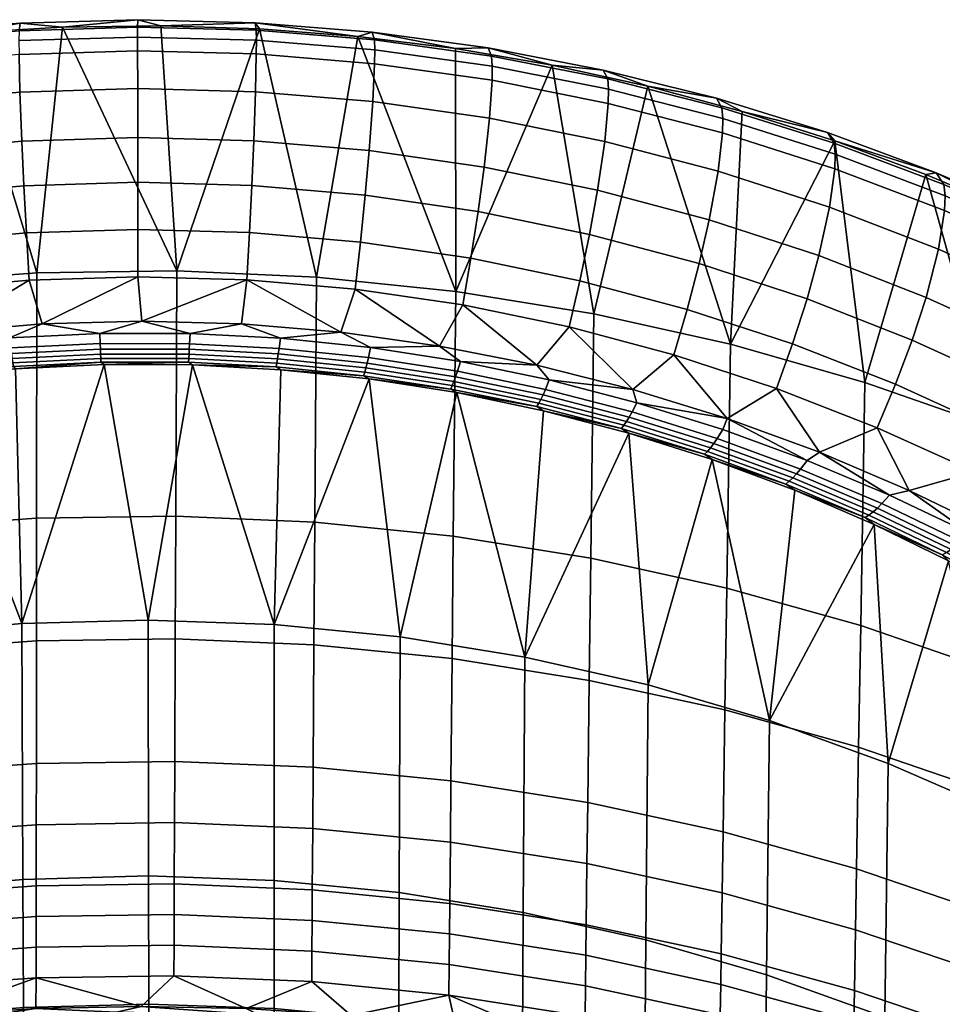
# Model space of a CAD drawing. Units: inches. Extents: x -11.3 to 11.3, y -12.4 to 12.4.
# Drawn here: x -0.6 to 3.8, y 7.8 to 12.4 of the extents above; entities that cross this region are included whole.
import ezdxf

# ---------------------------------------------------------------- set-up
doc = ezdxf.new("R2010")
doc.units = ezdxf.units.IN
doc.header["$MEASUREMENT"] = 0
doc.layers.add('A-FURN-3-CHAR-BK', color=5, linetype='Continuous')

msp = doc.modelspace()

# ---------------------------------------------------------------- meshes
at = {"layer": 'A-FURN-3-CHAR-BK'}
mesh = msp.add_polyface(dxfattribs=at)
corners = [(-1.1438, 11.134, 28.549), (-0.8313, 12.3071, 33.276), (-0.4899, 11.1819, 28.549), (-0.3702, 12.3347, 33.2879), (0.1658, 11.1915, 28.549), (0.0918, 12.3412, 33.2907), (-0.931, 10.9034, 34.3934), (-0.6188, 10.8779, 34.3355), (-0.4656, 10.9428, 34.4126), (-0.1954, 10.8988, 34.3455), (0.0015, 10.9562, 34.4191), (0.228, 10.8981, 34.3452), (-0.1935, 10.8511, 34.2691), (-0.1924, 10.8249, 34.2193), (0.2247, 10.8242, 34.219), (0.2259, 10.8504, 34.2688), (-0.6129, 10.8305, 34.2591), (-1.1158, 12.3069, 33.4838), (-0.5676, 12.3532, 33.5034), (-0.0173, 12.3692, 33.5102), (0.5331, 12.3552, 33.5043), (0.4939, 11.1505, 34.484), (-0.0159, 11.1645, 34.4904), (-0.5255, 11.1485, 34.4829), (-1.0332, 11.1025, 34.4614), (-1.0592, 11.3225, 34.4853), (-0.5387, 11.3696, 34.5067), (-0.0163, 11.386, 34.5142), (-1.0825, 11.5425, 34.459), (-0.5506, 11.5905, 34.4802), (-0.0167, 11.6071, 34.4876), (-1.1019, 11.7515, 34.3842), (-0.5605, 11.8, 34.4051), (-0.017, 11.8168, 34.4124), (-1.1193, 11.9809, 34.2279), (-0.5693, 12.0296, 34.2485), (-0.0173, 12.0465, 34.2557), (-1.1277, 12.1585, 34.014), (-0.5736, 12.2068, 34.0342), (-0.0175, 12.2236, 34.0413), (-0.5739, 12.2712, 33.9106), (-0.0175, 12.2879, 33.9176), (-0.573, 12.3177, 33.7791), (-0.0175, 12.3342, 33.7861), (-1.1265, 12.2701, 33.7593)]
mesh.append_faces([[corners[k] for k in face] for face in [(0, 1, 2), (2, 1, 3), (2, 3, 4), (4, 3, 5), (6, 7, 8), (8, 7, 9), (8, 9, 10), (10, 9, 11), (12, 13, 14, 15), (7, 16, 12, 9), (9, 12, 15, 11), (1, 17, 18), (1, 18, 3), (3, 18, 19), (3, 19, 5), (5, 19, 20), (10, 21, 22), (10, 22, 8), (8, 22, 23), (8, 23, 6), (6, 23, 24), (25, 24, 23, 26), (26, 23, 22, 27), (28, 25, 26, 29), (29, 26, 27, 30), (31, 28, 29, 32), (32, 29, 30, 33), (34, 31, 32, 35), (35, 32, 33, 36), (37, 34, 35, 38), (38, 35, 36, 39), (40, 38, 39, 41), (42, 40, 41, 43), (17, 44, 42, 18), (18, 42, 43, 19)]])
mesh = msp.add_polyface(dxfattribs=at)
corners = [(0.1658, 11.1915, 28.549), (0.0918, 12.3412, 33.2907), (0.5536, 12.3264, 33.2844), (0.8209, 11.1627, 28.549), (1.014, 12.2906, 33.2689), (1.4732, 11.0957, 28.549), (0.0015, 10.9562, 34.4191), (0.228, 10.8981, 34.3452), (0.4688, 10.943, 34.4128), (0.6514, 10.8758, 34.3345), (0.9344, 10.9038, 34.3937), (0.5331, 12.3552, 33.5043), (1.0815, 12.3112, 33.4857), (1.4717, 12.2336, 33.2443), (1.3966, 10.8392, 34.3624), (1.506, 11.0331, 34.4289), (1.0018, 11.1067, 34.4635), (0.4939, 11.1505, 34.484), (-0.0163, 11.386, 34.5142), (-0.0159, 11.1645, 34.4904), (0.5062, 11.3717, 34.5078), (1.0269, 11.3268, 34.4874), (1.5438, 11.2514, 34.4532), (-0.0167, 11.6071, 34.4876), (0.5173, 11.5926, 34.4812), (1.0494, 11.5469, 34.4611), (1.5777, 11.4701, 34.4272), (-0.017, 11.8168, 34.4124), (0.5265, 11.8021, 34.4061), (1.0681, 11.7559, 34.3863), (-0.0173, 12.0465, 34.2557), (0.5347, 12.0318, 34.2495), (1.0849, 11.9854, 34.2299), (-0.0175, 12.2236, 34.0413), (0.5387, 12.209, 34.0352), (1.093, 12.1629, 34.016), (-0.0175, 12.2879, 33.9176), (0.539, 12.2733, 33.9115), (1.0936, 12.2276, 33.8925), (-0.0175, 12.3342, 33.7861), (0.5382, 12.3198, 33.7801), (1.0919, 12.2745, 33.7612), (-0.0173, 12.3692, 33.5102)]
mesh.append_faces([[corners[k] for k in face] for face in [(0, 1, 2), (0, 2, 3), (3, 2, 4), (3, 4, 5), (6, 7, 8), (8, 7, 9), (8, 9, 10), (1, 11, 2), (2, 11, 4), (4, 11, 12), (4, 12, 13), (14, 15, 16), (14, 16, 10), (10, 16, 17), (10, 17, 8), (8, 17, 6), (18, 19, 17, 20), (20, 17, 16, 21), (21, 16, 15, 22), (23, 18, 20, 24), (24, 20, 21, 25), (25, 21, 22, 26), (27, 23, 24, 28), (28, 24, 25, 29), (30, 27, 28, 31), (31, 28, 29, 32), (33, 30, 31, 34), (34, 31, 32, 35), (36, 33, 34, 37), (37, 34, 35, 38), (39, 36, 37, 40), (40, 37, 38, 41), (42, 39, 40, 11), (11, 40, 41, 12)]])
mesh = msp.add_polyface(dxfattribs=at)
corners = [(1.4732, 11.0957, 28.549), (1.014, 12.2906, 33.2689), (1.4717, 12.2336, 33.2443), (1.9254, 12.1557, 33.2105), (2.1204, 10.9907, 28.549), (2.374, 12.0572, 33.1671), (2.7604, 10.8482, 28.549), (1.0815, 12.3112, 33.4857), (1.626, 12.2371, 33.4542), (2.1646, 12.1334, 33.4097), (2.6951, 12.0009, 33.3516), (1.8537, 10.7499, 34.3186), (2.0047, 10.9302, 34.3801), (1.506, 11.0331, 34.4289), (1.3966, 10.8392, 34.3624), (1.5438, 11.2514, 34.4532), (2.0551, 11.1459, 34.4047), (2.4959, 10.799, 34.3166), (2.5587, 11.0115, 34.3415), (1.5777, 11.4701, 34.4272), (2.1003, 11.3627, 34.3792), (2.615, 11.2257, 34.3165), (1.0681, 11.7559, 34.3863), (1.0494, 11.5469, 34.4611), (1.606, 11.6783, 34.3527), (2.138, 11.5696, 34.3053), (2.6619, 11.431, 34.2432), (1.0849, 11.9854, 34.2299), (1.6312, 11.9074, 34.1969), (2.1716, 11.7983, 34.1502), (2.7038, 11.6589, 34.089), (1.093, 12.1629, 34.016), (1.6434, 12.0855, 33.9836), (2.1878, 11.9771, 33.9376), (2.7241, 11.8386, 33.8775), (1.0936, 12.2276, 33.8925), (1.6443, 12.1507, 33.8603), (2.189, 12.0431, 33.8147), (2.7255, 11.9056, 33.7551), (1.0919, 12.2745, 33.7612), (1.6417, 12.1984, 33.7293), (2.1855, 12.0919, 33.6841), (2.7211, 11.9557, 33.625)]
mesh.append_faces([[corners[k] for k in face] for face in [(0, 1, 2), (0, 2, 3), (0, 3, 4), (4, 3, 5), (4, 5, 6), (2, 7, 8), (2, 8, 3), (3, 8, 9), (3, 9, 5), (5, 9, 10), (11, 12, 13), (11, 13, 14), (15, 13, 12, 16), (16, 12, 17, 18), (19, 15, 16, 20), (20, 16, 18, 21), (22, 23, 19, 24), (24, 19, 20, 25), (25, 20, 21, 26), (27, 22, 24, 28), (28, 24, 25, 29), (29, 25, 26, 30), (31, 27, 28, 32), (32, 28, 29, 33), (33, 29, 30, 34), (35, 31, 32, 36), (36, 32, 33, 37), (37, 33, 34, 38), (39, 35, 36, 40), (40, 36, 37, 41), (41, 37, 38, 42), (7, 39, 40, 8), (8, 40, 41, 9), (9, 41, 42, 10)]])
mesh = msp.add_polyface(dxfattribs=at)
corners = [(2.7604, 10.8482, 28.549), (2.374, 12.0572, 33.1671), (2.8161, 11.9387, 33.1138), (3.2506, 11.8007, 33.0504), (3.3911, 10.6687, 28.549), (2.7456, 10.5, 34.1927), (2.3228, 10.574, 34.1844), (2.7259, 10.4479, 34.1193), (3.1206, 10.3031, 34.0428), (2.699, 10.4055, 34.0422), (3.0892, 10.2621, 33.9652), (2.6831, 10.3826, 33.9918), (3.0706, 10.2401, 33.9145), (2.6678, 10.3627, 33.9401), (3.0529, 10.2212, 33.8623), (2.6534, 10.3458, 33.887), (3.0361, 10.2053, 33.8087), (3.0202, 10.1925, 33.7541), (2.6398, 10.3319, 33.8329), (2.6758, 10.3074, 33.7806), (2.2841, 10.4315, 33.8498), (3.1777, 10.3414, 34.1101), (2.2868, 10.5065, 34.0576), (2.2741, 10.4857, 34.0061), (2.3002, 10.5303, 34.1076), (2.6951, 12.0009, 33.3516), (3.2154, 11.8402, 33.2792), (3.7253, 11.6521, 33.192), (3.4482, 10.4567, 34.1434), (2.9775, 10.6407, 34.2377), (2.4959, 10.799, 34.3166), (2.3039, 10.6365, 34.2622), (2.5587, 11.0115, 34.3415), (3.0525, 10.8491, 34.2628), (3.535, 10.6601, 34.1684), (2.615, 11.2257, 34.3165), (3.1197, 11.0601, 34.2382), (3.6129, 10.8673, 34.1441), (2.6619, 11.431, 34.2432), (3.1757, 11.2632, 34.1656), (3.6779, 11.0677, 34.0721), (2.7038, 11.6589, 34.089), (3.2257, 11.4902, 34.0126), (2.7241, 11.8386, 33.8775), (3.2499, 11.6707, 33.8023), (2.7255, 11.9056, 33.7551), (3.2516, 11.7389, 33.6806), (2.7211, 11.9557, 33.625), (3.2464, 11.7906, 33.5512)]
mesh.append_faces([[corners[k] for k in face] for face in [(0, 1, 2), (0, 2, 3), (0, 3, 4), (5, 6, 7), (5, 7, 8), (8, 7, 9, 10), (10, 9, 11, 12), (12, 11, 13, 14), (14, 13, 15, 16), (17, 18, 19), (19, 18, 20), (21, 5, 8), (22, 23, 13, 11), (24, 22, 11, 9), (6, 24, 9, 7), (1, 25, 2), (2, 25, 26), (2, 26, 3), (3, 26, 27), (21, 28, 29), (21, 29, 5), (5, 29, 30), (5, 30, 31), (32, 30, 29, 33), (33, 29, 28, 34), (35, 32, 33, 36), (36, 33, 34, 37), (38, 35, 36, 39), (39, 36, 37, 40), (41, 38, 39, 42), (43, 41, 42, 44), (45, 43, 44, 46), (47, 45, 46, 48), (25, 47, 48, 26)]])
mesh = msp.add_polyface(dxfattribs=at)
corners = [(3.3911, 10.6687, 28.549), (3.2506, 11.8007, 33.0504), (3.6765, 11.644, 32.9767), (4.0101, 10.4527, 28.549), (4.0927, 11.4693, 32.8928), (4.4983, 11.2777, 32.7986), (4.6155, 10.2008, 28.549), (4.8926, 11.07, 32.6943), (3.7253, 11.6521, 33.192), (4.2181, 11.4398, 33.0909), (4.6971, 11.2031, 32.975), (3.599, 10.1623, 34.0145), (3.9056, 10.2491, 34.034), (3.4482, 10.4567, 34.1434), (3.1777, 10.3414, 34.1101), (3.535, 10.6601, 34.1684), (4.0035, 10.4471, 34.0586), (3.6129, 10.8673, 34.1441), (4.0911, 10.6499, 34.0345), (4.4572, 10.2115, 33.9335), (4.5543, 10.4093, 33.9092), (3.6779, 11.0677, 34.0721), (4.1644, 10.8472, 33.9631), (4.6355, 10.603, 33.8383), (5.0001, 10.1478, 33.7687), (5.0887, 10.3374, 33.6982), (3.2257, 11.4902, 34.0126), (3.1757, 11.2632, 34.1656), (3.736, 11.2932, 33.9203), (4.2299, 11.071, 33.8126), (4.7083, 10.8245, 33.6893), (3.2499, 11.6707, 33.8023), (3.7644, 11.4745, 33.7115), (4.2619, 11.2532, 33.6059), (4.7442, 11.0072, 33.4846), (3.2516, 11.7389, 33.6806), (3.7666, 11.544, 33.5908), (4.2644, 11.3241, 33.4862), (4.7473, 11.0794, 33.3662), (3.2464, 11.7906, 33.5512), (3.7607, 11.5974, 33.4622), (4.2579, 11.3795, 33.3588), (4.7404, 11.1369, 33.2401), (3.2154, 11.8402, 33.2792)]
mesh.append_faces([[corners[k] for k in face] for face in [(0, 1, 2), (0, 2, 3), (3, 2, 4), (3, 4, 5), (3, 5, 6), (6, 5, 7), (1, 8, 2), (2, 8, 4), (4, 8, 9), (4, 9, 5), (5, 9, 10), (5, 10, 7), (11, 12, 13), (11, 13, 14), (15, 13, 12, 16), (17, 15, 16, 18), (18, 16, 19, 20), (21, 17, 18, 22), (22, 18, 20, 23), (23, 20, 24, 25), (26, 27, 21, 28), (28, 21, 22, 29), (29, 22, 23, 30), (31, 26, 28, 32), (32, 28, 29, 33), (33, 29, 30, 34), (35, 31, 32, 36), (36, 32, 33, 37), (37, 33, 34, 38), (39, 35, 36, 40), (40, 36, 37, 41), (41, 37, 38, 42), (43, 39, 40, 8), (8, 40, 41, 9), (9, 41, 42, 10)]])
mesh = msp.add_polyface(dxfattribs=at)
corners = [(0.1658, 11.1915, 28.549), (0.1612, 10.0422, 23.8074), (-0.4911, 10.0327, 23.8074), (-0.4899, 11.1819, 28.549), (-1.1417, 9.9854, 23.8074), (-1.1438, 11.134, 28.549), (-0.4923, 8.8832, 19.0651), (-1.1396, 8.8366, 19.0651), (-1.1406, 9.411, 21.4362), (-0.4917, 9.4579, 21.4362), (0.1566, 8.8927, 19.0651), (0.1589, 9.4675, 21.4362), (0.031, 9.5548, 29.1249), (0.2393, 10.7511, 34.0185), (-0.1752, 10.7525, 34.0192), (-0.5611, 9.5381, 29.1249), (-0.5897, 10.7331, 34.0093), (-1.0034, 10.6927, 33.9887), (-1.1511, 9.4843, 29.1249), (-1.4151, 10.6312, 33.9568), (-0.5549, 8.3392, 24.2306), (0.0338, 8.3553, 24.2306), (-1.1415, 8.2865, 24.2306), (0.2212, 10.7632, 34.0617), (-0.1894, 10.7638, 34.0621), (-0.6, 10.7439, 34.0521), (-1.0074, 10.7038, 34.0317), (-1.4202, 10.6421, 33.9999), (-1.0127, 10.7206, 34.0852), (-1.427, 10.6586, 34.0535), (-0.603, 10.7611, 34.1056), (-0.1904, 10.7812, 34.1156), (0.2223, 10.7805, 34.1153), (-1.0184, 10.7405, 34.1376), (-0.6061, 10.7813, 34.1581), (-0.1914, 10.8016, 34.1681), (0.2235, 10.8009, 34.1678), (-1.0244, 10.7632, 34.1889), (-0.6094, 10.8045, 34.2093), (-0.1924, 10.8249, 34.2193), (0.2247, 10.8242, 34.219), (-1.0307, 10.7889, 34.2387), (-0.6129, 10.8305, 34.2591), (-0.1935, 10.8511, 34.2691), (-1.0412, 10.8357, 34.315), (-0.6188, 10.8779, 34.3355)]
mesh.append_faces([[corners[k] for k in face] for face in [(0, 1, 2, 3), (3, 2, 4, 5), (6, 7, 8, 9), (9, 8, 4, 2), (10, 6, 9, 11), (11, 9, 2, 1), (12, 13, 14), (12, 14, 15), (15, 14, 16), (15, 16, 17), (15, 17, 18), (18, 17, 19), (20, 21, 12, 15), (22, 20, 15, 18), (13, 23, 14), (14, 23, 24), (14, 24, 16), (16, 24, 25), (16, 25, 17), (17, 25, 26), (17, 26, 27), (27, 26, 28, 29), (28, 26, 25, 30), (30, 25, 24, 31), (31, 24, 23, 32), (33, 28, 30, 34), (34, 30, 31, 35), (35, 31, 32, 36), (37, 33, 34, 38), (38, 34, 35, 39), (39, 35, 36, 40), (41, 37, 38, 42), (42, 38, 39, 43), (44, 41, 42, 45)]])
mesh = msp.add_polyface(dxfattribs=at)
corners = [(1.4732, 11.0957, 28.549), (1.462, 9.9483, 23.8074), (0.813, 10.014, 23.8074), (0.8209, 11.1627, 28.549), (0.1612, 10.0422, 23.8074), (0.1658, 11.1915, 28.549), (0.8051, 8.8652, 19.0651), (0.1566, 8.8927, 19.0651), (0.1589, 9.4675, 21.4362), (0.809, 9.4396, 21.4362), (1.4509, 8.8007, 19.0651), (1.4564, 9.3745, 21.4362), (1.2126, 9.4761, 29.1249), (1.4785, 10.6209, 33.9514), (1.0672, 10.6853, 33.9849), (0.623, 9.534, 29.1249), (0.6537, 10.7287, 34.0071), (0.2393, 10.7511, 34.0185), (0.031, 9.5548, 29.1249), (0.9344, 10.9038, 34.3937), (0.6514, 10.8758, 34.3345), (1.0743, 10.8321, 34.3133), (1.3966, 10.8392, 34.3624), (1.4952, 10.767, 34.2813), (1.4496, 10.6379, 33.9978), (1.0417, 10.7002, 34.0299), (0.6318, 10.742, 34.0511), (0.2212, 10.7632, 34.0617), (0.2223, 10.7805, 34.1153), (0.6349, 10.7591, 34.1046), (1.0469, 10.717, 34.0834), (1.4568, 10.6542, 34.0513), (0.2235, 10.8009, 34.1678), (0.6381, 10.7793, 34.1571), (1.0523, 10.7369, 34.1359), (1.4645, 10.6736, 34.1038), (0.2247, 10.8242, 34.219), (0.6416, 10.8024, 34.2083), (1.0581, 10.7596, 34.1871), (1.4725, 10.6958, 34.155), (0.2259, 10.8504, 34.2688), (0.6452, 10.8285, 34.2581), (1.0641, 10.7853, 34.2369), (1.481, 10.721, 34.2049), (0.228, 10.8981, 34.3452)]
mesh.append_faces([[corners[k] for k in face] for face in [(0, 1, 2, 3), (3, 2, 4, 5), (6, 7, 8, 9), (9, 8, 4, 2), (10, 6, 9, 11), (11, 9, 2, 1), (12, 13, 14), (12, 14, 15), (15, 14, 16), (15, 16, 17), (15, 17, 18), (19, 20, 21), (19, 21, 22), (22, 21, 23), (14, 24, 25), (14, 25, 16), (16, 25, 26), (16, 26, 17), (17, 26, 27), (28, 27, 26, 29), (29, 26, 25, 30), (30, 25, 24, 31), (32, 28, 29, 33), (33, 29, 30, 34), (34, 30, 31, 35), (36, 32, 33, 37), (37, 33, 34, 38), (38, 34, 35, 39), (40, 36, 37, 41), (41, 37, 38, 42), (42, 38, 39, 43), (44, 40, 41, 20), (20, 41, 42, 21), (21, 42, 43, 23)]])
mesh = msp.add_polyface(dxfattribs=at)
corners = [(2.7604, 10.8482, 28.549), (2.7433, 9.7052, 23.8074), (2.1062, 9.8452, 23.8074), (2.1204, 10.9907, 28.549), (1.462, 9.9483, 23.8074), (1.4732, 11.0957, 28.549), (2.099, 9.2724, 21.4362), (1.4564, 9.3745, 21.4362), (2.7347, 9.1336, 21.4362), (2.3752, 9.2509, 29.1249), (2.6758, 10.3074, 33.7806), (2.2841, 10.4315, 33.8498), (1.7974, 9.3816, 29.1249), (1.8851, 10.5359, 33.9064), (1.4785, 10.6209, 33.9514), (1.2126, 9.4761, 29.1249), (1.3966, 10.8392, 34.3624), (1.4952, 10.767, 34.2813), (1.8537, 10.7499, 34.3186), (1.912, 10.6807, 34.2384), (2.3039, 10.6365, 34.2622), (2.3228, 10.574, 34.1844), (2.7456, 10.5, 34.1927), (2.6398, 10.3319, 33.8329), (2.2505, 10.453, 33.8996), (1.8532, 10.5553, 33.9544), (1.4496, 10.6379, 33.9978), (1.0672, 10.6853, 33.9849), (1.4568, 10.6542, 34.0513), (1.8625, 10.5709, 34.008), (2.2619, 10.4678, 33.9534), (2.6534, 10.3458, 33.887), (1.4645, 10.6736, 34.1038), (1.8723, 10.5896, 34.0606), (2.2741, 10.4857, 34.0061), (2.6678, 10.3627, 33.9401), (1.4725, 10.6958, 34.155), (1.8827, 10.6112, 34.1119), (2.2868, 10.5065, 34.0576), (1.481, 10.721, 34.2049), (1.8936, 10.6357, 34.1618), (2.3002, 10.5303, 34.1076), (2.4959, 10.799, 34.3166), (2.0047, 10.9302, 34.3801)]
mesh.append_faces([[corners[k] for k in face] for face in [(0, 1, 2, 3), (3, 2, 4, 5), (6, 7, 4, 2), (8, 6, 2, 1), (9, 10, 11), (9, 11, 12), (12, 11, 13), (12, 13, 14), (12, 14, 15), (16, 17, 18), (18, 17, 19), (18, 19, 20), (20, 19, 21), (20, 21, 22), (11, 23, 24), (11, 24, 13), (13, 24, 25), (13, 25, 14), (14, 25, 26), (14, 26, 27), (28, 26, 25, 29), (29, 25, 24, 30), (30, 24, 23, 31), (32, 28, 29, 33), (33, 29, 30, 34), (34, 30, 31, 35), (36, 32, 33, 37), (37, 33, 34, 38), (39, 36, 37, 40), (40, 37, 38, 41), (17, 39, 40, 19), (19, 40, 41, 21), (20, 42, 43), (20, 43, 18)]])
mesh = msp.add_polyface(dxfattribs=at)
corners = [(4.0101, 10.4527, 28.549), (3.988, 9.3163, 23.8074), (3.3713, 9.5287, 23.8074), (3.3911, 10.6687, 28.549), (2.7433, 9.7052, 23.8074), (2.7604, 10.8482, 28.549), (3.3614, 8.9586, 21.4362), (2.7347, 9.1336, 21.4362), (3.977, 8.748, 21.4362), (4.0436, 8.6463, 29.1249), (3.7824, 9.8322, 33.499), (3.5006, 8.8828, 29.1249), (3.435, 10.0026, 33.6027), (2.9437, 9.0845, 29.1249), (3.0621, 10.1631, 33.6976), (2.6758, 10.3074, 33.7806), (2.3752, 9.2509, 29.1249), (3.0361, 10.2053, 33.8087), (2.6534, 10.3458, 33.887), (2.6398, 10.3319, 33.8329), (3.0202, 10.1925, 33.7541), (3.3916, 10.0354, 33.6627), (3.4098, 10.047, 33.7181), (3.4291, 10.0617, 33.7723), (3.0529, 10.2212, 33.8623), (3.4494, 10.0796, 33.8251), (3.0706, 10.2401, 33.9145), (3.4708, 10.1006, 33.8764), (3.0892, 10.2621, 33.9652), (3.5068, 10.1402, 33.9549), (3.1206, 10.3031, 34.0428), (3.1777, 10.3414, 34.1101), (3.599, 10.1623, 34.0145), (3.884, 9.96, 33.8554), (4.0087, 9.9642, 33.9063), (3.7532, 9.8614, 33.5587), (3.7738, 9.8716, 33.615), (3.7957, 9.8851, 33.6701), (3.8188, 9.9019, 33.7238), (3.8431, 9.9218, 33.7759), (4.1042, 9.6716, 33.4422), (4.1272, 9.6804, 33.4997), (4.1518, 9.6925, 33.556), (3.9056, 10.2491, 34.034)]
mesh.append_faces([[corners[k] for k in face] for face in [(0, 1, 2, 3), (3, 2, 4, 5), (6, 7, 4, 2), (8, 6, 2, 1), (9, 10, 11), (11, 10, 12), (11, 12, 13), (13, 12, 14), (13, 14, 15), (13, 15, 16), (17, 18, 19, 20), (15, 14, 20), (20, 14, 21), (20, 21, 22, 17), (17, 22, 23, 24), (24, 23, 25, 26), (26, 25, 27, 28), (28, 27, 29, 30), (30, 29, 31), (31, 29, 32), (32, 29, 33), (32, 33, 34), (14, 12, 21), (21, 12, 35), (21, 35, 36, 22), (22, 36, 37, 23), (23, 37, 38, 25), (25, 38, 39, 27), (27, 39, 33, 29), (12, 10, 35), (35, 10, 40), (35, 40, 41, 36), (36, 41, 42, 37), (34, 43, 32)]])
mesh = msp.add_polyface(dxfattribs=at)
corners = [(1.4411, 7.7966, 14.9155), (1.4731, 7.6491, 14.3236), (0.9831, 7.7019, 14.3231), (0.7982, 7.86, 14.9155), (0.4914, 7.7336, 14.3228), (0.1527, 7.887, 14.9155), (0.1544, 8.318, 16.6939), (0.1555, 8.6054, 17.8794), (0.8031, 8.578, 17.8794), (0.8011, 8.2908, 16.6939), (1.4481, 8.5138, 17.8794), (1.4453, 8.227, 16.6939), (1.4439, 8.0835, 16.1011), (1.4425, 7.9401, 15.5083), (0.7991, 8.0036, 15.5083), (0.8001, 8.1472, 16.1011), (0.1532, 8.0307, 15.5083), (0.1538, 8.1743, 16.1011), (0.1566, 8.8927, 19.0651), (0.8051, 8.8652, 19.0651), (1.4509, 8.8007, 19.0651), (0.0338, 8.3553, 24.2306), (0.0351, 7.7546, 21.7797), (0.6219, 7.734, 21.7796), (0.6223, 8.3347, 24.2306), (1.2064, 7.6773, 21.7794), (1.2084, 8.2776, 24.2306), (1.2043, 7.0789, 19.3359), (1.7826, 6.9873, 19.3359), (1.7863, 7.5849, 21.7792), (0.6216, 7.1352, 19.3359), (0.0365, 7.1557, 19.3359), (1.2126, 9.4761, 29.1249), (0.623, 9.534, 29.1249), (0.031, 9.5548, 29.1249), (1.2034, 7.5244, 14.0807), (1.1981, 7.4752, 14.047), (0.5426, 7.526, 14.0469), (0.545, 7.5754, 14.0806), (-0.0014, 7.3167, 13.9864), (0.5374, 7.4188, 14.0018), (0.4729, 7.3064, 13.9864), (0.9463, 7.2758, 13.9864), (1.1867, 7.3684, 14.0018), (1.4179, 7.2248, 13.9864), (1.8319, 7.2803, 14.0018), (0.5512, 7.7037, 14.2442), (-0.0013, 7.7442, 14.3227), (1.2171, 7.6521, 14.2446), (1.2113, 7.598, 14.155), (0.5486, 7.6494, 14.1547)]
mesh.append_faces([[corners[k] for k in face] for face in [(0, 1, 2), (0, 2, 3), (3, 2, 4), (3, 4, 5), (6, 7, 8, 9), (9, 8, 10, 11), (12, 13, 14, 15), (15, 14, 16, 17), (13, 0, 3, 14), (14, 3, 5, 16), (15, 17, 6, 9), (12, 15, 9, 11), (8, 7, 18, 19), (10, 8, 19, 20), (21, 22, 23, 24), (24, 23, 25, 26), (27, 28, 29, 25), (30, 27, 25, 23), (31, 30, 23, 22), (24, 26, 32, 33), (21, 24, 33, 34), (35, 36, 37, 38), (39, 40, 41), (41, 40, 42), (42, 40, 43), (42, 43, 44), (44, 43, 45), (46, 47, 4), (46, 4, 2), (46, 2, 48), (48, 2, 1), (36, 43, 40, 37), (49, 35, 38, 50), (48, 49, 50, 46)]])
mesh = msp.add_polyface(dxfattribs=at)
corners = [(-0.4933, 7.8774, 14.9155), (-0.9858, 7.702, 14.3231), (-1.1377, 7.8314, 14.9155), (-1.4757, 7.6493, 14.3236), (-1.7784, 7.7488, 14.9155), (-1.963, 7.5755, 14.3243), (-2.4134, 7.6301, 14.9155), (-2.4166, 8.0597, 16.6939), (-2.4187, 8.3462, 17.8794), (-1.7817, 8.466, 17.8794), (-1.7804, 8.1791, 16.6939), (-1.139, 8.5494, 17.8794), (-1.1385, 8.2622, 16.6939), (-1.1382, 8.1186, 16.1011), (-1.138, 7.975, 15.5083), (-1.7791, 7.8922, 15.5083), (-1.7797, 8.0357, 16.1011), (-2.4145, 7.7733, 15.5083), (-2.4155, 7.9165, 16.1011), (-2.4208, 8.6326, 19.0651), (-1.7831, 8.7529, 19.0651), (-1.1396, 8.8366, 19.0651), (-2.2993, 8.0728, 24.2306), (-2.2914, 7.4753, 21.7804), (-1.7173, 7.5989, 21.7802), (-1.7237, 8.1976, 24.2306), (-1.1367, 7.6868, 21.7801), (-1.1415, 8.2865, 24.2306), (-1.7109, 7.0016, 19.3359), (-1.1319, 7.0887, 19.3359), (-1.1511, 9.4843, 29.1249), (-1.7365, 9.3935, 29.1249), (-2.3151, 9.2662, 29.1249), (-0.7752, 7.5623, 14.0806), (-0.7718, 7.5129, 14.0469), (-1.4262, 7.449, 14.047), (-1.4325, 7.4981, 14.0808), (-2.0758, 7.3469, 14.0472), (-2.0849, 7.3956, 14.0811), (-1.4206, 7.2249, 13.9864), (-1.4126, 7.3424, 14.0018), (-0.949, 7.2759, 13.9864), (-0.7645, 7.4058, 14.0018), (-2.1086, 7.5218, 14.2456), (-1.4488, 7.6255, 14.2448), (-0.784, 7.6904, 14.2443), (-2.0559, 7.2412, 14.0019), (-0.7803, 7.6361, 14.1548), (-1.4419, 7.5715, 14.1551), (-2.0986, 7.4684, 14.1556)]
mesh.append_faces([[corners[k] for k in face] for face in [(0, 1, 2), (2, 1, 3), (2, 3, 4), (4, 3, 5), (4, 5, 6), (7, 8, 9, 10), (10, 9, 11, 12), (13, 14, 15, 16), (16, 15, 17, 18), (14, 2, 4, 15), (15, 4, 6, 17), (16, 18, 7, 10), (13, 16, 10, 12), (9, 8, 19, 20), (11, 9, 20, 21), (22, 23, 24, 25), (25, 24, 26, 27), (28, 29, 26, 24), (25, 27, 30, 31), (22, 25, 31, 32), (33, 34, 35, 36), (36, 35, 37, 38), (39, 40, 41), (41, 40, 42), (43, 5, 44), (44, 5, 3), (44, 3, 1), (44, 1, 45), (34, 42, 40, 35), (35, 40, 46, 37), (47, 33, 36, 48), (48, 36, 38, 49), (45, 47, 48, 44), (44, 48, 49, 43)]])
mesh = msp.add_polyface(dxfattribs=at)
corners = [(2.7111, 7.5616, 14.9155), (2.444, 7.4807, 14.3251), (2.0794, 7.697, 14.9155), (1.9604, 7.5753, 14.3243), (1.4411, 7.7966, 14.9155), (1.4731, 7.6491, 14.3236), (1.4453, 8.227, 16.6939), (1.4481, 8.5138, 17.8794), (2.0883, 8.4131, 17.8794), (2.0848, 8.1267, 16.6939), (2.7218, 8.2761, 17.8794), (2.7175, 7.9903, 16.6939), (2.7154, 7.8474, 16.1011), (2.7133, 7.7045, 15.5083), (2.0812, 7.8402, 15.5083), (2.083, 7.9834, 16.1011), (1.4425, 7.9401, 15.5083), (1.4439, 8.0835, 16.1011), (1.4509, 8.8007, 19.0651), (2.0919, 8.6995, 19.0651), (1.4564, 9.3745, 21.4362), (2.099, 9.2724, 21.4362), (2.7261, 8.5619, 19.0651), (2.7347, 9.1336, 21.4362), (1.2084, 8.2776, 24.2306), (1.2064, 7.6773, 21.7794), (1.7863, 7.5849, 21.7792), (1.79, 8.1845, 24.2306), (2.3594, 7.4573, 21.7791), (2.3647, 8.0559, 24.2306), (2.9237, 7.2948, 21.7789), (2.9303, 7.8921, 24.2306), (2.3752, 9.2509, 29.1249), (1.7974, 9.3816, 29.1249), (1.2126, 9.4761, 29.1249), (2.5058, 7.3079, 14.0814), (2.4948, 7.2596, 14.0474), (1.8496, 7.3863, 14.0471), (1.8578, 7.4352, 14.081), (1.1981, 7.4752, 14.047), (1.2034, 7.5244, 14.0807), (1.2171, 7.6521, 14.2446), (1.8789, 7.5618, 14.2453), (2.5343, 7.4331, 14.2462), (2.9231, 7.3653, 14.3262), (2.4709, 7.1546, 14.0019), (1.8319, 7.2803, 14.0018), (1.1867, 7.3684, 14.0018), (2.5223, 7.3802, 14.1561), (1.87, 7.5082, 14.1554), (1.2113, 7.598, 14.155)]
mesh.append_faces([[corners[k] for k in face] for face in [(0, 1, 2), (2, 1, 3), (2, 3, 4), (4, 3, 5), (6, 7, 8, 9), (9, 8, 10, 11), (12, 13, 14, 15), (15, 14, 16, 17), (13, 0, 2, 14), (14, 2, 4, 16), (15, 17, 6, 9), (12, 15, 9, 11), (8, 7, 18, 19), (19, 18, 20, 21), (10, 8, 19, 22), (22, 19, 21, 23), (24, 25, 26, 27), (27, 26, 28, 29), (29, 28, 30, 31), (27, 29, 32, 33), (24, 27, 33, 34), (35, 36, 37, 38), (38, 37, 39, 40), (41, 5, 42), (42, 5, 3), (42, 3, 1), (42, 1, 43), (43, 1, 44), (36, 45, 46, 37), (37, 46, 47, 39), (48, 35, 38, 49), (49, 38, 40, 50), (43, 48, 49, 42), (42, 49, 50, 41)]])
mesh = msp.add_polyface(dxfattribs=at)
corners = [(3.3342, 7.3908, 14.9155), (3.3969, 7.2295, 14.3274), (2.9231, 7.3653, 14.3262), (2.7111, 7.5616, 14.9155), (2.444, 7.4807, 14.3251), (2.7175, 7.9903, 16.6939), (2.7218, 8.2761, 17.8794), (3.3465, 8.1034, 17.8794), (3.3416, 7.8184, 16.6939), (3.9604, 7.8955, 17.8794), (3.9548, 7.6114, 16.6939), (4.5613, 7.6529, 17.8794), (4.5553, 7.3698, 16.6939), (4.5523, 7.2282, 16.1011), (4.5493, 7.0867, 15.5083), (3.9493, 7.3272, 15.5083), (3.9521, 7.4693, 16.1011), (3.3366, 7.5334, 15.5083), (3.3391, 7.6759, 16.1011), (2.7133, 7.7045, 15.5083), (2.7154, 7.8474, 16.1011), (3.9465, 7.1852, 14.9155), (2.7261, 8.5619, 19.0651), (3.3515, 8.3885, 19.0651), (2.7347, 9.1336, 21.4362), (3.3614, 8.9586, 21.4362), (3.9659, 8.1797, 19.0651), (3.977, 8.748, 21.4362), (4.5674, 7.936, 19.0651), (4.5794, 8.5023, 21.4362), (3.988, 9.3163, 23.8074), (4.5914, 9.0685, 23.8074), (2.9303, 7.8921, 24.2306), (2.9237, 7.2948, 21.7789), (3.4768, 7.098, 21.7787), (3.4847, 7.6937, 24.2306), (4.0167, 6.8673, 21.7786), (4.0257, 7.4611, 24.2306), (5.0799, 8.0733, 29.1249), (4.5707, 8.3761, 29.1249), (4.5511, 7.1952, 24.2306), (5.0591, 6.8973, 24.2306), (4.9207, 9.1283, 33.0445), (4.6857, 9.2979, 33.1569), (4.4797, 9.4338, 33.246), (4.0436, 8.6463, 29.1249), (3.5006, 8.8828, 29.1249), (2.9437, 9.0845, 29.1249), (2.3647, 8.0559, 24.2306), (2.3752, 9.2509, 29.1249), (2.5343, 7.4331, 14.2462), (3.1812, 7.2663, 14.2475), (3.1661, 7.2143, 14.1569), (2.5223, 7.3802, 14.1561)]
mesh.append_faces([[corners[k] for k in face] for face in [(0, 1, 2), (0, 2, 3), (3, 2, 4), (5, 6, 7, 8), (8, 7, 9, 10), (10, 9, 11, 12), (13, 14, 15, 16), (16, 15, 17, 18), (18, 17, 19, 20), (15, 21, 0, 17), (17, 0, 3, 19), (18, 20, 5, 8), (16, 18, 8, 10), (13, 16, 10, 12), (7, 6, 22, 23), (23, 22, 24, 25), (9, 7, 23, 26), (26, 23, 25, 27), (11, 9, 26, 28), (28, 26, 27, 29), (29, 27, 30, 31), (32, 33, 34, 35), (35, 34, 36, 37), (38, 39, 40, 41), (42, 43, 39), (39, 43, 44), (39, 44, 45), (37, 40, 39, 45), (35, 37, 45, 46), (32, 35, 46, 47), (48, 32, 47, 49), (50, 2, 51), (51, 2, 1), (51, 52, 53, 50)]])
mesh = msp.add_polyface(dxfattribs=at)
corners = [(0.1527, 7.887, 14.9155), (0.4914, 7.7336, 14.3228), (-0.0013, 7.7442, 14.3227), (-0.4933, 7.8774, 14.9155), (-0.494, 7.7337, 14.3228), (-0.9858, 7.702, 14.3231), (-1.1385, 8.2622, 16.6939), (-1.139, 8.5494, 17.8794), (-0.4926, 8.5958, 17.8794), (-0.4929, 8.3085, 16.6939), (0.1555, 8.6054, 17.8794), (0.1544, 8.318, 16.6939), (0.1538, 8.1743, 16.1011), (0.1532, 8.0307, 15.5083), (-0.4932, 8.0211, 15.5083), (-0.493, 8.1648, 16.1011), (-1.138, 7.975, 15.5083), (-1.1382, 8.1186, 16.1011), (-1.1377, 7.8314, 14.9155), (-1.1396, 8.8366, 19.0651), (-0.4923, 8.8832, 19.0651), (0.1566, 8.8927, 19.0651), (-1.1415, 8.2865, 24.2306), (-1.1367, 7.6868, 21.7801), (-0.5518, 7.7388, 21.7799), (-0.5549, 8.3392, 24.2306), (0.0351, 7.7546, 21.7797), (0.0338, 8.3553, 24.2306), (-0.5487, 7.1401, 19.3359), (0.0365, 7.1557, 19.3359), (-1.1319, 7.0887, 19.3359), (0.545, 7.5754, 14.0806), (0.5426, 7.526, 14.0469), (-0.1148, 7.5386, 14.0469), (-0.1153, 7.5881, 14.0806), (-0.7718, 7.5129, 14.0469), (-0.7752, 7.5623, 14.0806), (-0.949, 7.2759, 13.9864), (-0.7645, 7.4058, 14.0018), (-0.4756, 7.3065, 13.9864), (-0.1137, 7.4313, 14.0018), (-0.0014, 7.3167, 13.9864), (0.5374, 7.4188, 14.0018), (-0.784, 7.6904, 14.2443), (-0.1166, 7.7165, 14.2441), (0.5512, 7.7037, 14.2442), (0.5486, 7.6494, 14.1547), (-0.116, 7.6621, 14.1547), (-0.7803, 7.6361, 14.1548)]
mesh.append_faces([[corners[k] for k in face] for face in [(0, 1, 2), (0, 2, 3), (3, 2, 4), (3, 4, 5), (6, 7, 8, 9), (9, 8, 10, 11), (12, 13, 14, 15), (15, 14, 16, 17), (13, 0, 3, 14), (14, 3, 18, 16), (15, 17, 6, 9), (12, 15, 9, 11), (8, 7, 19, 20), (10, 8, 20, 21), (22, 23, 24, 25), (25, 24, 26, 27), (28, 29, 26, 24), (30, 28, 24, 23), (31, 32, 33, 34), (34, 33, 35, 36), (37, 38, 39), (39, 38, 40), (39, 40, 41), (41, 40, 42), (43, 5, 4), (43, 4, 44), (44, 4, 2), (44, 2, 45), (32, 42, 40, 33), (33, 40, 38, 35), (46, 31, 34, 47), (47, 34, 36, 48), (45, 46, 47, 44), (44, 47, 48, 43)]])

doc.saveas('drawing.dxf')
